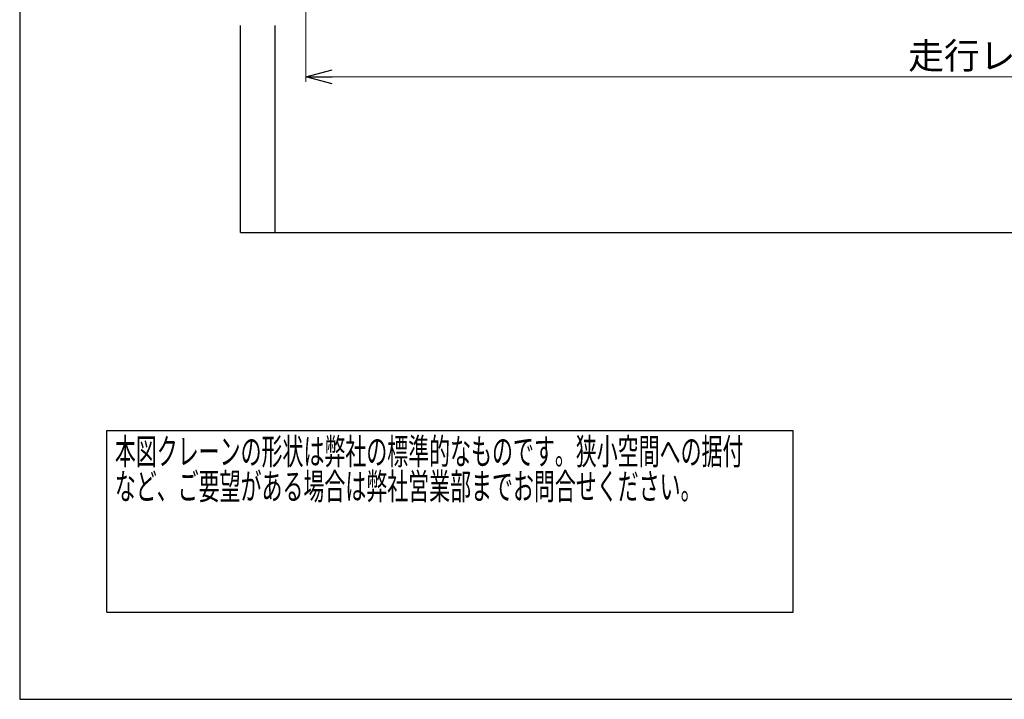
# Model space of a CAD drawing. Units: millimetres. Extents: x -185 to 185, y -134 to 137.
# Drawn here: x -185 to -72, y -134 to -56 of the extents above; entities that cross this region are included whole.
import ezdxf
from ezdxf.enums import TextEntityAlignment as Align

# ---------------------------------------------------------------- set-up
doc = ezdxf.new("R2010")
doc.units = ezdxf.units.MM
doc.header["$LTSCALE"] = 0.25
doc.layers.add('Layer0016', color=7, linetype='Continuous')
doc.styles.add('dcStyle0', font='txt.shx', dxfattribs={"width": 0.8, "bigfont": 'bigfont'})
doc.dimstyles.new('dc_Rotated', dxfattribs={"dimtxt": 3, "dimasz": 3.000002, "dimexe": 0.6, "dimexo": 0.9, "dimgap": 0.9, "dimtad": 3, "dimdsep": 46, "dimtxsty": 'dcStyle0', "dimblk1": 'OPEN30', "dimblk2": 'OPEN30', "dimsah": 1, "dimcen": 0.09, "dimclrd": 91, "dimclre": 91, "dimclrt": 7, "dimadec": 0, "dimazin": 2, "dimtfac": 1, "dimtdec": 4, "dimtmove": 0, "dimatfit": 3, "dimfxl": 1, "dimarcsym": 0})

# ---------------------------------------------------------------- blocks, each defined once
blk = doc.blocks.new('DC_GROUP_MDOI1020_R0_2')
at = {"color": 2, "linetype": 'Continuous', "lineweight": 25}
for p, q in [((-175, -102.7), (-96.4, -102.7)), ((-175, -123.5), (-175, -102.7)), ((-96.4, -123.5), (-96.4, -102.7)), ((-175, -123.5), (-96.4, -123.5))]:
    blk.add_line(p, q, dxfattribs=at)
at = {"color": 2, "style": 'dcStyle0'}
for s, width, p, p2 in [('本図クレーンの形状は弊社の標準的なものです。狭小空間への据付', 0.938547, (-174.1, -106.6), (-102.1, -106.6)), ('など、ご要望がある場合は弊社営業部までお問合せください。', 0.938922, (-174.1, -110.6), (-106.9, -110.6))]:
    blk.add_text(s, height=3, dxfattribs=dict(at, width=width)).set_placement(p, p2, align=Align.FIT)
blk = doc.blocks.new('_Open30')
at = {"color": 0, "linetype": 'ByBlock', "lineweight": -2}
for p, q in [((-1, 0.267949), (0, 0)), ((0, 0), (-1, -0.267949)), ((0, 0), (-1, 0))]:
    blk.add_line(p, q, dxfattribs=at)
blk = doc.blocks.new('*D92')
at = {"layer": 'Layer0016', "color": 91, "linetype": 'Continuous', "lineweight": 13}
for p, q in [((-152.22, -15.1), (-152.22, -62.75)), ((47.78, -15.1), (47.78, -62.75)), ((-152.22, -62.15), (47.78, -62.15))]:
    blk.add_line(p, q, dxfattribs=at)
at = {"layer": 'Layer0016', "color": 91, "xscale": 3.000002807615286, "yscale": 2.999989368223643}
for p, rotation in [((-152.22, -62.15), 180), ((47.78, -62.15), 360)]:
    blk.add_blockref('_Open30', p, dxfattribs=dict(at, rotation=rotation))
at = {"layer": 'Layer0016', "color": 7, "insert": (-59.13, -61.25), "char_height": 3, "width": 45.75, "attachment_point": 8, "style": 'dcStyle0'}
blk.add_mtext('\\T1.00;走行レールスパン\u300020000', dxfattribs=at)

msp = doc.modelspace()

# ---------------------------------------------------------------- linework, layer by layer
at = {"color": 4, "linetype": 'Continuous', "lineweight": 25}
for p, q in [((-185, 133.5), (-185, -133.5)), ((-185, -133.5), (185, -133.5))]:
    msp.add_line(p, q, dxfattribs=at)
at = {"layer": 'Layer0016', "color": 8, "linetype": 'Continuous', "lineweight": 25}
for p, q in [((-159.719, -80.013), (-159.719, -56.279)), ((-155.719, -80.013), (-155.719, -56.279)), ((-159.719, -80.013), (55.281, -80.013))]:
    msp.add_line(p, q, dxfattribs=at)

# ---------------------------------------------------------------- block references
at = {"linetype": 'Continuous'}
msp.add_blockref('DC_GROUP_MDOI1020_R0_2', (0, 0), dxfattribs=at)

# ---------------------------------------------------------------- dimensions: what is measured, and where the dimension line sits
at = {"layer": 'Layer0016', "linetype": 'Continuous', "lineweight": 13}
dim = msp.add_linear_dim(base=(47.781, -62.145), p1=(-152.219, -14.203), p2=(47.781, -14.203), text='走行レールスパン\u300020000', dimstyle='dc_Rotated', override={"dimtxt": 3, "dimasz": 3.000002, "dimexe": 0.6, "dimexo": 0.9, "dimgap": 0.9, "dimtad": 3, "dimtih": 0, "dimtoh": 0, "dimdec": 2, "dimlfac": 1, "dimzin": 8, "dimtxsty": 'dcStyle0', "dimblk1": 'Open30', "dimblk2": 'Open30', "dimsah": 1, "dimclrd": 91, "dimclre": 91, "dimclrt": 7, "dimazin": 2, "dimtofl": 1, "dimtolj": 0, "dimtzin": 8, "dimarcsym": 1}, dxfattribs=at)
dim.commit()
dim.dimension.update_dxf_attribs({"geometry": '*D92', "text_midpoint": (-59.135, -62.145), "dimtype": 160})

doc.saveas('drawing.dxf')
